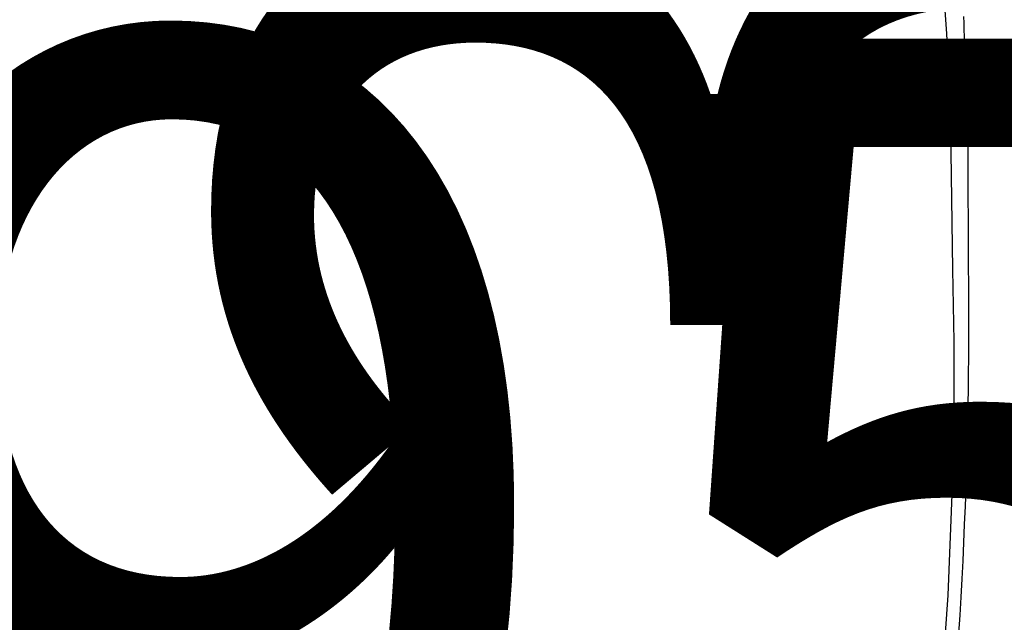
# Model space of a CAD drawing. Units: millimetres. Extents: x -1019 to 278126, y -34285 to 19091.
# Drawn here: x 58127 to 58345, y -12210 to -12077 of the extents above; entities that cross this region are included whole.
import ezdxf

# ---------------------------------------------------------------- set-up
doc = ezdxf.new("R2010")
doc.units = ezdxf.units.MM
doc.header["$LTSCALE"] = 1000
doc.layers.add('A-Dim-墙体尺寸标', color=250, linetype='Continuous')
doc.layers.add('A-Furn-家具', color=5, linetype='Continuous')
doc.styles.add('OH-Simplex', font='simplex.shx', dxfattribs={"width": 0.6})
doc.dimstyles.new('Q1-90', dxfattribs={"dimscale": 90, "dimtxt": 2.5, "dimasz": 1, "dimexe": 1, "dimexo": 3, "dimgap": 1, "dimtad": 1, "dimjust": 2, "dimdec": 0, "dimrnd": 5, "dimzin": 0, "dimdsep": 46, "dimtxsty": 'OH-Simplex', "dimblk": 'ARCHTICK', "dimcen": 1, "dimclrd": 256, "dimclre": 256, "dimclrt": 7, "dimadec": 0, "dimazin": 0, "dimtfac": 1, "dimtdec": 0, "dimtix": 1, "dimtmove": 2, "dimatfit": 3, "dimfxl": 0, "dimfxlon": 1, "dimtolj": 1, "dimtzin": 0, "dimlwd": -1, "dimlwe": -1, "dimarcsym": 1})

# ---------------------------------------------------------------- blocks, each defined once
blk = doc.blocks.new('XIMA')
at = {"layer": 'A-Furn-家具'}
for points in [[(2744.73, 1663.35), (2747.05, 1679.43), (2748.95, 1695.52), (2750.48, 1711.6), (2752.17, 1735.73), (2753.17, 1759.79), (2753.49, 1775.78), (2753.51, 1791.72), (2753.24, 1807.6), (2752.69, 1843.88), (2751.87, 1859.62), (2750.83, 1875.3)], [(2754.58, 1727.32), (2754.83, 1731.33), (2755.06, 1735.33), (2755.27, 1739.33), (2755.47, 1743.34), (2755.66, 1747.34), (2755.83, 1751.35), (2755.99, 1755.36), (2756.13, 1759.37), (2756.18, 1760.87), (2756.23, 1762.37), (2756.27, 1763.86), (2756.32, 1765.36), (2756.36, 1766.86), (2756.4, 1768.36), (2756.44, 1769.86), (2756.47, 1771.35), (2756.51, 1772.85), (2756.54, 1774.35), (2756.57, 1775.85), (2756.6, 1777.35), (2756.62, 1778.85), (2756.65, 1780.35), (2756.67, 1781.84), (2756.69, 1783.34), (2756.71, 1785.39), (2756.73, 1787.44), (2756.74, 1789.46), (2756.75, 1791.48), (2756.76, 1793.49), (2756.76, 1795.49), (2756.76, 1797.47), (2756.76, 1799.46), (2756.75, 1801.42), (2756.73, 1803.38), (2756.72, 1805.32), (2756.7, 1807.26), (2756.68, 1808.31), (2756.67, 1809.36), (2756.65, 1810.4), (2756.64, 1831.9), (2756.62, 1832.93), (2756.6, 1833.96), (2756.58, 1834.98), (2756.56, 1836), (2756.54, 1837.01), (2756.52, 1838.02), (2756.5, 1839.02), (2756.47, 1840.02), (2756.45, 1841), (2756.42, 1841.99), (2756.39, 1842.97), (2756.37, 1843.95), (2756.34, 1844.91), (2756.31, 1845.88), (2756.28, 1846.84), (2756.25, 1847.79), (2756.22, 1848.74), (2756.18, 1849.68), (2756.15, 1850.62), (2756.12, 1851.55), (2756.06, 1853.06), (2756, 1854.56), (2755.94, 1856.06), (2755.88, 1857.55), (2755.82, 1859.03), (2755.76, 1860.51), (2755.69, 1861.97), (2755.62, 1863.44)]]:
    blk.add_lwpolyline(points, dxfattribs=at)
blk = doc.blocks.new('_ArchTick')
at = {"color": 0, "linetype": 'ByBlock', "const_width": 0.4}
blk.add_lwpolyline([(-0.5, -0.5), (0.5, 0.5)], dxfattribs=at)
blk = doc.blocks.new('*D353')
at = {"layer": 'A-Dim-墙体尺寸标', "ltscale": 37.719937, "transparency": 16777216}
for p, q in [((58488.5, -11793.57), (58488.5, -11703.57)), ((58488.5, -11793.57), (58398.5, -11793.57)), ((58488.5, -12093.58), (58488.5, -11793.57)), ((58488.5, -12093.58), (58398.5, -12093.58)), ((58488.5, -12093.58), (58488.5, -12183.58))]:
    blk.add_line(p, q, dxfattribs=at)
at = {"layer": 'Defpoints', "color": 0, "ltscale": 37.719937, "transparency": 16777216}
for p in [(58488.5, -11793.57), (58681.12, -11793.57, 0), (58681.12, -12093.58, 0)]:
    blk.add_point(p, dxfattribs=at)
at = {"layer": 'A-Dim-墙体尺寸标', "ltscale": 37.719937, "transparency": 16777216, "xscale": 90, "yscale": 90, "zscale": 90}
for p, rotation in [((58488.5, -11793.57), 270), ((58488.5, -12093.58), 90)]:
    blk.add_blockref('_ArchTick', p, dxfattribs=dict(at, rotation=rotation))
at = {"layer": 'A-Dim-墙体尺寸标', "color": 7, "ltscale": 37.719937, "transparency": 16777216, "insert": (58286, -11943.57), "char_height": 225, "attachment_point": 5, "rotation": 90, "style": 'OH-Simplex'}
blk.add_mtext('\\A1;300', dxfattribs=at)
blk = doc.blocks.new('*D354')
at = {"layer": 'A-Dim-墙体尺寸标', "ltscale": 37.719937, "transparency": 16777216}
for p, q in [((57587.59, -12396.28), (57587.59, -12486.28)), ((58681.12, -12396.28), (57587.59, -12396.28)), ((58681.12, -12396.28), (58681.12, -12486.28))]:
    blk.add_line(p, q, dxfattribs=at)
at = {"layer": 'Defpoints', "color": 0, "ltscale": 37.719937, "transparency": 16777216}
for p in [(58681.12, -12043.58, 0), (57587.59, -12249.18, 0), (57587.59, -12396.28)]:
    blk.add_point(p, dxfattribs=at)
at = {"layer": 'A-Dim-墙体尺寸标', "ltscale": 37.719937, "transparency": 16777216, "xscale": 90, "yscale": 90, "zscale": 90}
for p, rotation in [((57587.59, -12396.28), 179.999997529201), ((58681.12, -12396.28), 359.999997529201)]:
    blk.add_blockref('_ArchTick', p, dxfattribs=dict(at, rotation=rotation))
at = {"layer": 'A-Dim-墙体尺寸标', "color": 7, "ltscale": 37.719937, "transparency": 16777216, "insert": (58082.59, -12193.78), "char_height": 225, "attachment_point": 5, "rotation": 360, "style": 'OH-Simplex'}
blk.add_mtext('\\A1;1095', dxfattribs=at)

msp = doc.modelspace()

# ---------------------------------------------------------------- linework, layer by layer
at = {"layer": 'A-Dim-墙体尺寸标', "color": 0, "linetype": 'ByBlock', "ltscale": 37.719937}
msp.add_circle((55296.18, -9907.02, 14.3), 3176.74, dxfattribs=at)

# ---------------------------------------------------------------- block references
at = {"layer": 'A-Furn-家具', "color": 5}
msp.add_blockref('XIMA', (55579.93, -13939.82, 0), dxfattribs=at)

# ---------------------------------------------------------------- dimensions: what is measured, and where the dimension line sits
at = {"layer": 'A-Dim-墙体尺寸标', "color": 7, "ltscale": 37.719937}
dim = msp.add_aligned_dim(p1=(58681.12, -12093.58, 0), p2=(58681.12, -11793.57, 0), distance=192.61, dimstyle='Q1-90', dxfattribs=at)
dim.commit()
dim.dimension.update_dxf_attribs({"geometry": '*D353', "text_midpoint": (58286, -11943.57)})
dim = msp.add_linear_dim(base=(57587.59, -12396.28, 0), p1=(58681.12, -12043.58, 0), p2=(57587.59, -12249.18, 0), angle=180, dimstyle='Q1-90', override={"dimarcsym": 2}, dxfattribs=at)
dim.commit()
dim.dimension.update_dxf_attribs({"geometry": '*D354', "text_midpoint": (58082.59, -12193.78, 0)})

doc.saveas('drawing.dxf')
